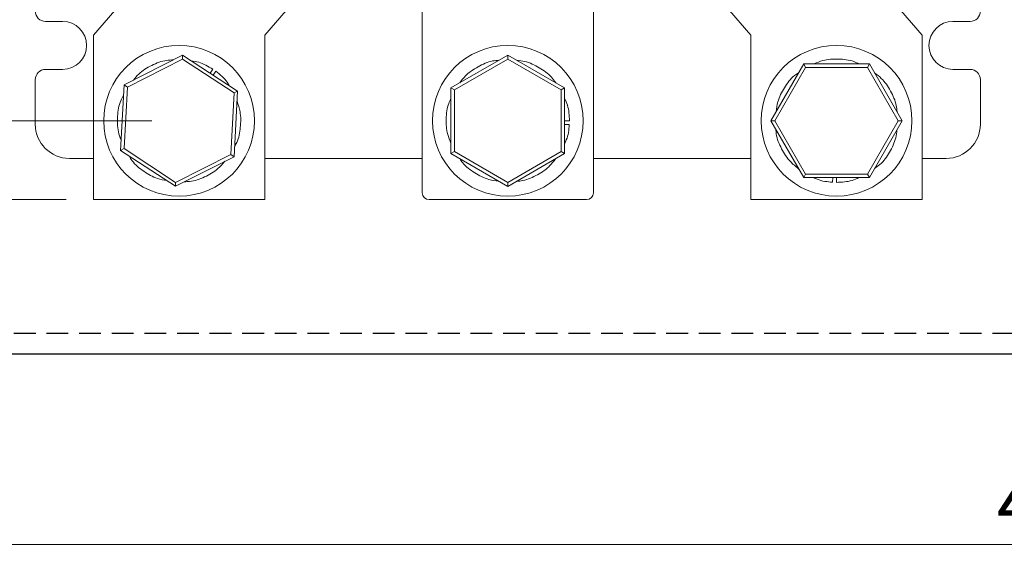
# Model space of a CAD drawing. Units: millimetres. Extents: x 390 to 3082, y 139 to 915.
# Drawn here: x 2157 to 2301, y 596 to 674 of the extents above; entities that cross this region are included whole.
import ezdxf

# ---------------------------------------------------------------- set-up
doc = ezdxf.new("R2010")
doc.units = ezdxf.units.MM
doc.linetypes.add('HIDDEN2', pattern=[4.7625, 3.175, -1.5875])
doc.layers.get('0').update_dxf_attribs({"lineweight": 25})
doc.layers.get('Defpoints').update_dxf_attribs({"linetype": 'HIDDEN2'})
doc.layers.add('2', color=2, linetype='Continuous', lineweight=15)
doc.styles.get("Standard").update_dxf_attribs({"font": 'simplex.shx', "bigfont": 'chineset.shx'})
doc.dimstyles.new('STANDER', dxfattribs={"dimtxt": 8, "dimasz": 8, "dimexe": 2, "dimexo": 4, "dimgap": 2, "dimtad": 1, "dimdec": 1, "dimzin": 9, "dimdsep": 46, "dimtxsty": 'Standard', "dimcen": 0.4, "dimclrd": 2, "dimclre": 2, "dimclrt": 2, "dimadec": 1, "dimazin": 2, "dimtp": 0.1, "dimtfac": 0.5, "dimtdec": 1, "dimtmove": 1, "dimatfit": 0, "dimfxl": 0, "dimtolj": 1, "dimtzin": 9, "dimlwd": -1, "dimlwe": 15, "dimarcsym": 0})

# ---------------------------------------------------------------- blocks, each defined once
blk = doc.blocks.new('*D17')
at = {"layer": '2', "color": 2, "lineweight": 15}
for p, q in [((2103.99, 624.59), (2103.99, 595.72)), ((2513.99, 624.59), (2513.99, 595.72))]:
    blk.add_line(p, q, dxfattribs=at)
at = {"layer": '2', "color": 2}
blk.add_line((2505.99, 597.72), (2111.99, 597.72), dxfattribs=at)
for points in [[(2111.99, 599.05), (2111.99, 596.39), (2103.99, 597.72)], [(2505.99, 599.05), (2505.99, 596.39), (2513.99, 597.72)]]:
    blk.add_solid(points, dxfattribs=at)
at = {"layer": 'Defpoints', "color": 0}
for p in [(2103.99, 628.59), (2513.99, 628.59), (2103.99, 597.72)]:
    blk.add_point(p, dxfattribs=at)
at = {"layer": '2', "color": 2, "insert": (2308.99, 603.72), "char_height": 8, "attachment_point": 5}
blk.add_mtext('\\A1;410', dxfattribs=at)
blk = doc.blocks.new('*D18')
at = {"layer": '2', "color": 2, "lineweight": 15}
for p, q in [((2176.49, 821.59), (2084.21, 821.59)), ((2176.49, 659.59), (2084.21, 659.59))]:
    blk.add_line(p, q, dxfattribs=at)
at = {"layer": '2', "color": 2}
blk.add_line((2086.21, 813.59), (2086.21, 667.59), dxfattribs=at)
for points in [[(2084.87, 813.59), (2087.54, 813.59), (2086.21, 821.59)], [(2084.87, 667.59), (2087.54, 667.59), (2086.21, 659.59)]]:
    blk.add_solid(points, dxfattribs=at)
at = {"layer": 'Defpoints', "color": 0}
for p in [(2180.49, 821.59), (2086.21, 659.59), (2180.49, 659.59)]:
    blk.add_point(p, dxfattribs=at)
at = {"layer": '2', "color": 2, "insert": (2080.21, 740.59), "char_height": 8, "attachment_point": 5, "rotation": 90}
blk.add_mtext('\\A1;162', dxfattribs=at)
blk = doc.blocks.new('*D19')
at = {"layer": '2', "color": 2, "lineweight": 15}
for p, q in [((2163.99, 833.09), (2068.98, 833.09)), ((2163.99, 648.09), (2068.98, 648.09))]:
    blk.add_line(p, q, dxfattribs=at)
at = {"layer": '2', "color": 2}
blk.add_line((2070.98, 825.09), (2070.98, 656.09), dxfattribs=at)
for points in [[(2069.65, 825.09), (2072.31, 825.09), (2070.98, 833.09)], [(2069.65, 656.09), (2072.31, 656.09), (2070.98, 648.09)]]:
    blk.add_solid(points, dxfattribs=at)
at = {"layer": 'Defpoints', "color": 0}
for p in [(2167.99, 833.09), (2070.98, 648.09), (2167.99, 648.09)]:
    blk.add_point(p, dxfattribs=at)
at = {"layer": '2', "color": 2, "insert": (2064.98, 740.59), "char_height": 8, "attachment_point": 5, "rotation": 90}
blk.add_mtext('\\A1;185', dxfattribs=at)

msp = doc.modelspace()

# ---------------------------------------------------------------- linework, layer by layer
at = {"color": 0, "linetype": 'Continuous', "lineweight": 15}
for p, q in [((2167.99, 672.09), (2176.2, 681.59)), ((2288.99, 672.09), (2280.77, 681.59)), ((2200.99, 681.34), (2192.99, 672.09)), ((2215.99, 680.88), (2215.99, 649.09)), ((2240.99, 649.09), (2240.99, 680.88)), ((2255.99, 681.34), (2263.99, 672.09)), ((2160.99, 674.09), (2163.49, 674.09)), ((2293.49, 674.09), (2295.99, 674.09)), ((2167.99, 648.09), (2167.99, 672.09)), ((2192.99, 672.09), (2192.99, 648.09)), ((2263.99, 672.09), (2263.99, 648.09)), ((2288.99, 648.09), (2288.99, 672.09)), ((2172.46, 664.84), (2181.01, 669.16)), ((2180.98, 668.59), (2172.95, 664.52)), ((2181.01, 669.16), (2180.98, 668.59)), ((2188.52, 663.66), (2180.98, 668.59)), ((2181.01, 669.16), (2189.04, 663.92)), ((2220.19, 664.39), (2228.49, 669.18)), ((2228.49, 668.6), (2220.69, 664.1)), ((2228.49, 669.18), (2236.79, 664.39)), ((2228.49, 669.18), (2228.49, 668.6)), ((2236.29, 664.1), (2228.49, 668.6)), ((2163.49, 667.09), (2160.99, 667.09)), ((2185.03, 666.54), (2185.41, 667.13)), ((2266.9, 659.59), (2271.69, 667.89)), ((2271.98, 667.39), (2267.48, 659.59)), ((2271.69, 667.89), (2281.28, 667.89)), ((2271.98, 667.39), (2271.69, 667.89)), ((2280.99, 667.39), (2271.98, 667.39)), ((2281.28, 667.89), (2280.99, 667.39)), ((2285.49, 659.59), (2280.99, 667.39)), ((2281.28, 667.89), (2286.07, 659.59)), ((2295.99, 667.09), (2293.49, 667.09)), ((2185.46, 666.26), (2185.87, 666.81)), ((2159.49, 665.59), (2159.49, 659.09)), ((2171.94, 655.27), (2172.46, 664.84)), ((2172.95, 664.52), (2172.45, 655.53)), ((2172.46, 664.84), (2172.95, 664.52)), ((2220.19, 654.8), (2220.19, 664.39)), ((2220.19, 664.39), (2220.69, 664.1)), ((2236.79, 664.39), (2236.29, 664.1)), ((2236.79, 664.39), (2236.79, 654.8)), ((2297.49, 659.09), (2297.49, 665.59)), ((2188.03, 654.67), (2188.52, 663.66)), ((2189.04, 663.92), (2188.51, 654.35)), ((2188.52, 663.66), (2189.04, 663.92)), ((2220.69, 664.1), (2220.69, 655.09)), ((2236.29, 655.09), (2236.29, 664.1)), ((2236.79, 659.59), (2237.49, 659.59)), ((2236.79, 659.07), (2237.47, 659.03)), ((2271.69, 651.29), (2266.9, 659.59)), ((2267.48, 659.59), (2266.9, 659.59)), ((2267.48, 659.59), (2271.98, 651.79)), ((2280.99, 651.79), (2285.49, 659.59)), ((2286.07, 659.59), (2281.28, 651.29)), ((2286.07, 659.59), (2285.49, 659.59)), ((2171.94, 655.27), (2172.45, 655.53)), ((2179.96, 650.03), (2171.94, 655.27)), ((2172.45, 655.53), (2179.99, 650.6)), ((2188.51, 654.35), (2179.96, 650.03)), ((2179.99, 650.6), (2188.03, 654.67)), ((2188.03, 654.67), (2188.51, 654.35)), ((2220.69, 655.09), (2220.19, 654.8)), ((2228.49, 650.01), (2220.19, 654.8)), ((2220.69, 655.09), (2228.49, 650.59)), ((2228.49, 650.59), (2236.29, 655.09)), ((2236.79, 654.8), (2228.49, 650.01)), ((2236.29, 655.09), (2236.79, 654.8)), ((2164.49, 654.09), (2167.99, 654.09)), ((2192.99, 654.09), (2215.99, 654.09)), ((2240.99, 654.09), (2263.99, 654.09)), ((2288.99, 654.09), (2292.49, 654.09)), ((2271.98, 651.79), (2271.69, 651.29)), ((2281.28, 651.29), (2271.69, 651.29)), ((2271.98, 651.79), (2280.99, 651.79)), ((2275.96, 651.29), (2275.92, 650.61)), ((2276.49, 651.29), (2276.49, 650.59)), ((2281.28, 651.29), (2280.99, 651.79)), ((2179.99, 650.6), (2179.96, 650.03)), ((2228.49, 650.59), (2228.49, 650.01)), ((2192.99, 648.09), (2167.99, 648.09)), ((2216.99, 648.09), (2239.99, 648.09)), ((2263.99, 648.09), (2288.99, 648.09))]:
    msp.add_line(p, q, dxfattribs=at)
at = {"linetype": 'HIDDEN2'}
msp.add_line((2103.99, 628.59), (2513.99, 628.59), dxfattribs=at)
msp.add_line((2106.99, 625.59), (2510.99, 625.59))
at = {"color": 0, "linetype": 'Continuous', "lineweight": 15, "extrusion": (-2.4475e-16, -1.28936e-16, -1)}
msp.add_circle((-2180.49, 659.59), 11, dxfattribs=at)
at = {"color": 0, "linetype": 'Continuous', "lineweight": 15, "extrusion": (0, 0, -1)}
msp.add_circle((-2228.49, 659.59), 11, dxfattribs=at)
at = {"color": 0, "linetype": 'Continuous', "lineweight": 15, "extrusion": (1.30685e-16, 4.88339e-20, -1)}
msp.add_circle((-2276.49, 659.59), 11, dxfattribs=at)
at = {"color": 0, "linetype": 'Continuous', "lineweight": 15}
for centre, radius, start, end in [((2160.99, 675.59), 1.5, 180, 270), ((2295.99, 675.59), 1.5, 270, 0), ((2163.49, 670.59), 3.5, 270, 90), ((2293.49, 670.59), 3.5, 90, 270), ((2160.99, 665.59), 1.5, 90, 180), ((2295.99, 665.59), 1.5, 0, 90), ((2164.49, 659.09), 5, 180, 270), ((2292.49, 659.09), 5, 270, 0), ((2216.99, 649.09), 1, 180, 270), ((2239.99, 649.09), 1, 270, 0)]:
    msp.add_arc(centre, radius, start, end, dxfattribs=at)
for points, knots in [([(2279.78, 667.89), (2279.53, 668.01), (2278.59, 668.47), (2276.77, 668.65), (2274.76, 668.55), (2273.63, 668.07), (2273.21, 667.89)], [0, 0, 0, 0, 0.121605, 0.459546, 0.797487, 1, 1, 1, 1]), ([(2179.66, 668.48), (2179.33, 668.47), (2178.23, 668.43), (2176.48, 667.72), (2174.8, 666.73), (2174.07, 665.83), (2173.82, 665.52)], [0, 0, 0, 0, 0.1476623, 0.4865176, 0.8253728, 1, 1, 1, 1]), ([(2185.41, 667.13), (2184.74, 667.53), (2183.76, 668.11), (2182.65, 668.28), (2182.29, 668.33)], [0, 0, 0, 0, 0.677938, 1, 1, 1, 1]), ([(2227.18, 668.43), (2226.88, 668.4), (2225.81, 668.31), (2224.12, 667.53), (2222.47, 666.44), (2221.76, 665.49), (2221.5, 665.15)], [0, 0, 0, 0, 0.13452, 0.473033, 0.811546, 1, 1, 1, 1]), ([(2235.48, 665.14), (2235.28, 665.42), (2234.65, 666.31), (2233.1, 667.39), (2231.35, 668.25), (2230.19, 668.38), (2229.8, 668.42)], [0, 0, 0, 0, 0.1476623, 0.4865176, 0.8253728, 1, 1, 1, 1]), ([(2187.81, 664.72), (2187.72, 664.89), (2187.24, 665.72), (2186.48, 666.32), (2185.87, 666.81)], [0, 0, 0, 0, 0.201025, 1, 1, 1, 1]), ([(2270.95, 666.61), (2270.74, 666.47), (2269.9, 665.9), (2268.84, 664.45), (2267.89, 662.64), (2267.72, 661.39), (2267.66, 660.9)], [0, 0, 0, 0, 0.108918, 0.446053, 0.783188, 1, 1, 1, 1]), ([(2285.32, 660.9), (2285.29, 661.2), (2285.2, 662.27), (2284.42, 663.96), (2283.34, 665.61), (2282.38, 666.33), (2282.04, 666.58)], [0, 0, 0, 0, 0.13452, 0.473033, 0.811546, 1, 1, 1, 1]), ([(2172.38, 663.33), (2172.24, 663.06), (2171.73, 662.12), (2171.45, 660.28), (2171.46, 658.3), (2171.87, 657.18), (2172.02, 656.78)], [0, 0, 0, 0, 0.13452, 0.473033, 0.811546, 1, 1, 1, 1]), ([(2220.19, 662.89), (2220.07, 662.64), (2219.62, 661.7), (2219.43, 659.88), (2219.53, 657.87), (2220.01, 656.74), (2220.19, 656.32)], [0, 0, 0, 0, 0.121605, 0.459546, 0.797487, 1, 1, 1, 1]), ([(2237.49, 659.59), (2237.45, 660.37), (2237.41, 661.51), (2236.94, 662.54), (2236.79, 662.87)], [0, 0, 0, 0, 0.677938, 1, 1, 1, 1]), ([(2188.59, 655.83), (2188.7, 656.02), (2189.19, 656.87), (2189.49, 658.63), (2189.54, 660.7), (2189.12, 661.93), (2188.96, 662.43)], [0, 0, 0, 0, 0.096461, 0.432554, 0.768646, 1, 1, 1, 1]), ([(2236.79, 656.27), (2236.87, 656.44), (2237.31, 657.29), (2237.4, 658.26), (2237.47, 659.03)], [0, 0, 0, 0, 0.2010255, 1, 1, 1, 1]), ([(2267.64, 658.32), (2267.65, 658.1), (2267.71, 657.11), (2268.42, 655.48), (2269.51, 653.72), (2270.53, 652.92), (2270.95, 652.59)], [0, 0, 0, 0, 0.096461, 0.432554, 0.768646, 1, 1, 1, 1]), ([(2282.04, 652.61), (2282.31, 652.8), (2283.21, 653.43), (2284.28, 654.98), (2285.14, 656.73), (2285.27, 657.89), (2285.31, 658.28)], [0, 0, 0, 0, 0.147662, 0.486518, 0.825373, 1, 1, 1, 1]), ([(2173.19, 654.45), (2173.33, 654.21), (2173.87, 653.32), (2175.3, 652.17), (2177.03, 651.16), (2178.24, 650.94), (2178.69, 650.85)], [0, 0, 0, 0, 0.121605, 0.459546, 0.797487, 1, 1, 1, 1]), ([(2181.29, 650.7), (2181.53, 650.7), (2182.55, 650.71), (2184.24, 651.35), (2186.02, 652.35), (2186.84, 653.3), (2187.17, 653.67)], [0, 0, 0, 0, 0.1089179, 0.4460532, 0.7831885, 1, 1, 1, 1]), ([(2221.48, 654.06), (2221.61, 653.85), (2222.18, 653.01), (2223.64, 651.95), (2225.44, 651), (2226.69, 650.83), (2227.18, 650.76)], [0, 0, 0, 0, 0.108918, 0.446053, 0.783188, 1, 1, 1, 1]), ([(2229.77, 650.75), (2229.98, 650.76), (2230.97, 650.82), (2232.6, 651.53), (2234.36, 652.62), (2235.16, 653.64), (2235.49, 654.06)], [0, 0, 0, 0, 0.096461, 0.432554, 0.768646, 1, 1, 1, 1]), ([(2273.16, 651.29), (2273.33, 651.21), (2274.18, 650.77), (2275.15, 650.68), (2275.92, 650.61)], [0, 0, 0, 0, 0.201025, 1, 1, 1, 1]), ([(2276.49, 650.59), (2277.26, 650.63), (2278.4, 650.67), (2279.43, 651.14), (2279.76, 651.29)], [0, 0, 0, 0, 0.677938, 1, 1, 1, 1])]:
    msp.add_open_spline(points, degree=3, knots=knots, dxfattribs=at)

# ---------------------------------------------------------------- dimensions: what is measured, and where the dimension line sits
at = {"layer": '2'}
for base, p1, p2, picture, middle in [((2070.98, 648.09), (2167.99, 833.09), (2167.99, 648.09), '*D19', (2064.98, 740.59)), ((2086.21, 659.59), (2180.49, 821.59), (2180.49, 659.59), '*D18', (2080.21, 740.59))]:
    dim = msp.add_linear_dim(base=base, p1=p1, p2=p2, angle=90, dimstyle='STANDER', dxfattribs=at)
    dim.commit()
    dim.dimension.update_dxf_attribs({"geometry": picture, "text_midpoint": middle})
dim = msp.add_linear_dim(base=(2103.99, 597.72), p1=(2513.99, 628.59), p2=(2103.99, 628.59), dimstyle='STANDER', dxfattribs=at)
dim.commit()
dim.dimension.update_dxf_attribs({"geometry": '*D17', "text_midpoint": (2308.99, 603.72)})

doc.saveas('drawing.dxf')
